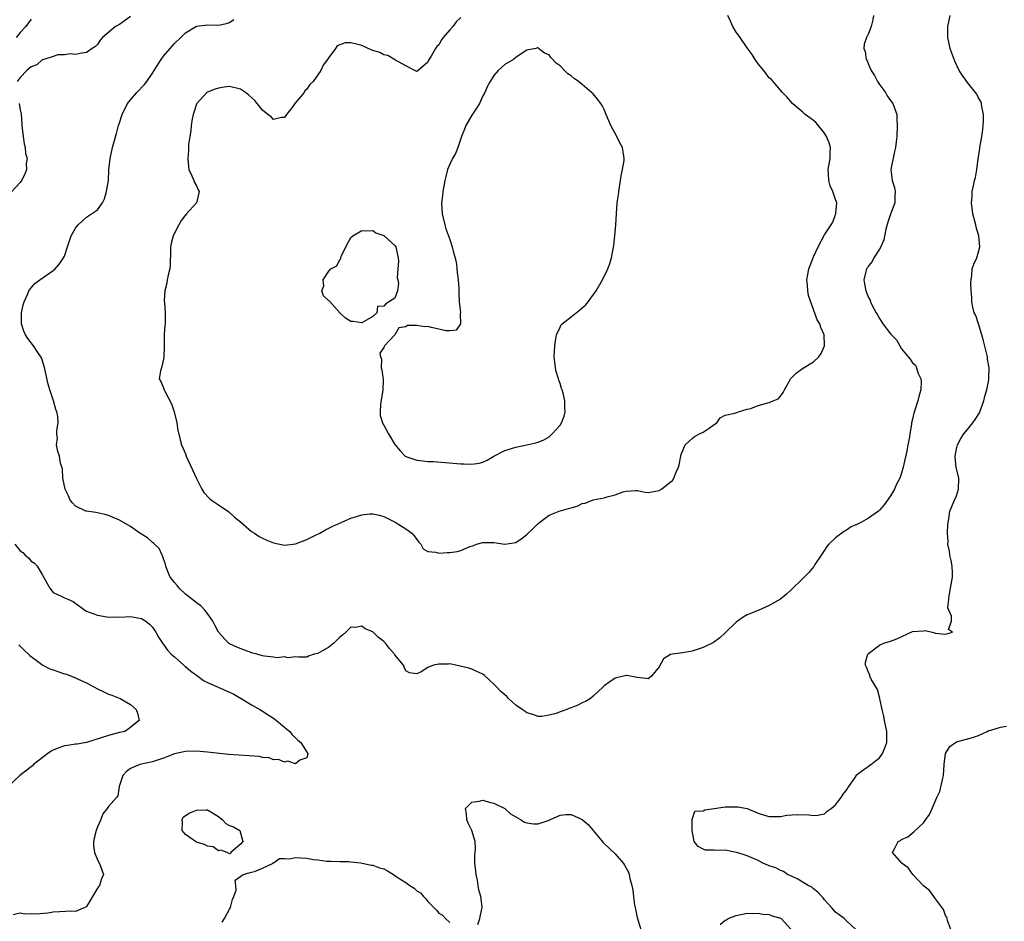
# Model space of a CAD drawing. Units: inches. Extents: x 2571000 to 2574000, y 1548000 to 1551000.
# Drawn here: x 2572669 to 2572848, y 1549283 to 1549446 of the extents above; entities that cross this region are included whole.
import ezdxf

# ---------------------------------------------------------------- set-up
doc = ezdxf.new("R2010")
doc.units = ezdxf.units.IN
doc.header["$MEASUREMENT"] = 0
doc.layers.add('LD25711548_2ft', color=43, linetype='Continuous')

msp = doc.modelspace()

# ---------------------------------------------------------------- linework, layer by layer
at = {"layer": 'LD25711548_2ft'}
for points, elevation in [([(2572689, 1549446.82), (2572687, 1549445.38), (2572686.29, 1549445), (2572683.94, 1549443), (2572683.48, 1549442.52), (2572683, 1549441.71), (2572682.63, 1549441.37), (2572682.03, 1549441), (2572681, 1549440.28), (2572680.17, 1549440.17), (2572679, 1549439.93), (2572678.05, 1549440.05), (2572677, 1549439.86), (2572675.84, 1549439.84), (2572675, 1549439.54), (2572673.26, 1549439), (2572673.07, 1549438.93), (2572673, 1549438.93), (2572672.01, 1549438), (2572671, 1549437.67), (2572670.19, 1549437), (2572669, 1549435.75), (2572668.46, 1549435)], 8368), ([(2572823.94, 1549447), (2572823.81, 1549446.19), (2572823.49, 1549445), (2572823, 1549443.69), (2572822.67, 1549443), (2572822.23, 1549441.77), (2572822.13, 1549441), (2572822.42, 1549440.42), (2572822.56, 1549439), (2572822.74, 1549438.74), (2572823, 1549438.09), (2572823.49, 1549437), (2572824.09, 1549436.09), (2572824.63, 1549435), (2572825, 1549434.45), (2572826.08, 1549433), (2572826.42, 1549432.42), (2572827, 1549431.57), (2572827.43, 1549431), (2572827.68, 1549430.32), (2572828.12, 1549429), (2572828.14, 1549428.14), (2572828.22, 1549427), (2572828.12, 1549425), (2572828.02, 1549424.02), (2572827.89, 1549423), (2572827.71, 1549422.29), (2572827.04, 1549419), (2572827.32, 1549417), (2572827.75, 1549415.75), (2572827.87, 1549415), (2572827.78, 1549414.22), (2572827.77, 1549413), (2572827, 1549410.94), (2572826.52, 1549409.48), (2572826.18, 1549408.18), (2572825.77, 1549406.23), (2572825.22, 1549405), (2572825, 1549404.58), (2572823.98, 1549403), (2572823.66, 1549402.34), (2572823, 1549401.52), (2572822.81, 1549401.19), (2572822.66, 1549401), (2572822.5, 1549400.5), (2572822.15, 1549399), (2572822.25, 1549398.25), (2572822.5, 1549397), (2572822.67, 1549396.67), (2572823, 1549395.8), (2572823.28, 1549395.28), (2572823.38, 1549395), (2572823.67, 1549394.33), (2572824.37, 1549393), (2572824.63, 1549392.63), (2572825, 1549391.94), (2572825.6, 1549391), (2572827, 1549389.17), (2572828.1, 1549388.1), (2572829, 1549386.48), (2572830.19, 1549385), (2572830.59, 1549384.59), (2572831, 1549383.94), (2572831.52, 1549383.52), (2572831.72, 1549383), (2572832.03, 1549381.97), (2572832.53, 1549381), (2572832.59, 1549380.59), (2572832.52, 1549379), (2572832.17, 1549377.83), (2572831.98, 1549377), (2572831.21, 1549374.79), (2572831, 1549373.72), (2572830.82, 1549373), (2572830.8, 1549372.8), (2572830.49, 1549371), (2572830.43, 1549370.43), (2572830.15, 1549369), (2572829.96, 1549367.96), (2572829.33, 1549365), (2572829, 1549363.91), (2572828.68, 1549363), (2572828.1, 1549361.9), (2572827.7, 1549361), (2572827, 1549359.75), (2572825.85, 1549358.15), (2572825, 1549357.15), (2572824.84, 1549357), (2572823, 1549355.73), (2572821.72, 1549355), (2572821, 1549354.62), (2572819.88, 1549354.12), (2572819, 1549353.51), (2572818.64, 1549353.36), (2572817, 1549352.12), (2572815.8, 1549351), (2572815.45, 1549350.55), (2572815, 1549349.92), (2572814.43, 1549349), (2572813.28, 1549347.28), (2572813.07, 1549346.93), (2572812.18, 1549345.82), (2572811.3, 1549345), (2572811, 1549344.69), (2572809, 1549342.76), (2572808.09, 1549341.91), (2572807, 1549341.01), (2572805, 1549339.87), (2572803, 1549338.93), (2572801.59, 1549338.41), (2572801, 1549338.16), (2572800.25, 1549337.75), (2572799.23, 1549337), (2572799, 1549336.85), (2572797, 1549334.92), (2572796.04, 1549333.96), (2572794.84, 1549333.16), (2572793, 1549332.22), (2572791, 1549331.57), (2572789.28, 1549331.28), (2572787.34, 1549331), (2572787.06, 1549330.94), (2572785.8, 1549330.2), (2572785, 1549328.73), (2572783.61, 1549327), (2572783.27, 1549326.73), (2572783, 1549326.57), (2572782.63, 1549326.63), (2572781, 1549326.76), (2572779.14, 1549327.14), (2572779, 1549327.15), (2572777, 1549326.67), (2572776.02, 1549325.98), (2572775, 1549325.25), (2572774.75, 1549325), (2572773, 1549323.4), (2572772.51, 1549323), (2572771.6, 1549322.4), (2572771, 1549322.16), (2572770.23, 1549321.77), (2572769, 1549321.28), (2572768.78, 1549321.22), (2572768.25, 1549321), (2572767, 1549320.55), (2572766.27, 1549320.27), (2572765, 1549319.94), (2572763.72, 1549319.72), (2572763, 1549319.71), (2572762.04, 1549320.04), (2572761, 1549320.36), (2572760.64, 1549320.64), (2572760.14, 1549321), (2572759, 1549321.76), (2572757.66, 1549323), (2572757.33, 1549323.33), (2572756.26, 1549324.26), (2572755.52, 1549325), (2572755, 1549325.6), (2572753.2, 1549327.2), (2572753, 1549327.41), (2572751.88, 1549327.88), (2572751, 1549328.32), (2572750.47, 1549328.47), (2572748.86, 1549328.86), (2572747, 1549329.25), (2572746.77, 1549329.23), (2572745, 1549329.23), (2572744.03, 1549329), (2572743, 1549328.57), (2572741.79, 1549327.79), (2572741, 1549327.44), (2572739.64, 1549327.64), (2572739, 1549328.02), (2572738.69, 1549328.69), (2572738.57, 1549329), (2572737, 1549330.91), (2572736.96, 1549331), (2572736.02, 1549332.02), (2572735.31, 1549333), (2572735, 1549333.31), (2572734.05, 1549334.05), (2572733, 1549335.08), (2572731.61, 1549335.61), (2572731, 1549336.08), (2572729.84, 1549335.84), (2572729, 1549335.9), (2572728.11, 1549335), (2572727.51, 1549334.49), (2572727, 1549334.11), (2572725.91, 1549333), (2572725, 1549332.32), (2572723, 1549331.14), (2572722.38, 1549331), (2572721.33, 1549330.67), (2572721, 1549330.48), (2572719.53, 1549330.47), (2572719, 1549330.52), (2572717.65, 1549330.35), (2572717, 1549330.51), (2572715.64, 1549330.36), (2572715, 1549330.47), (2572713.32, 1549330.68), (2572713, 1549330.74), (2572711.96, 1549331), (2572711.23, 1549331.23), (2572709.73, 1549331.73), (2572708.29, 1549332.29), (2572707, 1549332.88), (2572706.83, 1549333), (2572705, 1549335), (2572704.31, 1549336.31), (2572703.97, 1549337), (2572703, 1549338.38), (2572702.53, 1549339), (2572701.78, 1549339.78), (2572701, 1549340.32), (2572700.64, 1549340.64), (2572699, 1549341.91), (2572697.83, 1549343), (2572697.48, 1549343.48), (2572697, 1549344.02), (2572696.58, 1549344.58), (2572696.24, 1549345), (2572695.65, 1549346.35), (2572695.41, 1549347), (2572695.36, 1549347.36), (2572695, 1549348.33), (2572694.85, 1549348.85), (2572694.77, 1549349), (2572694.19, 1549350.19), (2572693.36, 1549351), (2572693.19, 1549351.19), (2572693, 1549351.32), (2572692.12, 1549352.12), (2572690.72, 1549353), (2572689, 1549354.22), (2572687, 1549355.33), (2572685.85, 1549355.85), (2572685, 1549356.18), (2572684.38, 1549356.38), (2572682.74, 1549356.74), (2572681, 1549356.97), (2572680.9, 1549357), (2572679, 1549357.91), (2572678.48, 1549358.48), (2572678.08, 1549359), (2572677.76, 1549359.76), (2572677.13, 1549361), (2572676.7, 1549363), (2572676.68, 1549364.68), (2572676.52, 1549365), (2572676.29, 1549365.71), (2572676.1, 1549367), (2572675.79, 1549367.79), (2572675.57, 1549369), (2572675.74, 1549370.26), (2572675.64, 1549371), (2572675.62, 1549371.62), (2572675.86, 1549373), (2572675.81, 1549374.19), (2572675.64, 1549375), (2572675.45, 1549375.45), (2572675.03, 1549377), (2572674.35, 1549379), (2572674.05, 1549380.05), (2572673.49, 1549382.51), (2572673.33, 1549383.33), (2572672.85, 1549384.85), (2572672.76, 1549385), (2572672.19, 1549385.81), (2572671.4, 1549387), (2572671, 1549387.55), (2572670.36, 1549388.36), (2572669.93, 1549389), (2572669.67, 1549389.67), (2572669.24, 1549391), (2572669.25, 1549393), (2572669.53, 1549394.47), (2572669.69, 1549395), (2572670.31, 1549396.31), (2572670.57, 1549397), (2572671, 1549397.55), (2572671.67, 1549398.33), (2572672.53, 1549399), (2572675, 1549400.7), (2572675.32, 1549401), (2572676.11, 1549401.89), (2572676.87, 1549403), (2572677, 1549403.31), (2572677.59, 1549405), (2572677.87, 1549405.87), (2572678.27, 1549407), (2572679, 1549408.35), (2572679.54, 1549409), (2572681, 1549410.34), (2572681.41, 1549410.59), (2572683, 1549411.71), (2572683.92, 1549413), (2572684.32, 1549413.68), (2572684.68, 1549415), (2572684.99, 1549417), (2572685.09, 1549418.91), (2572685.31, 1549421), (2572685.77, 1549423), (2572686.47, 1549425.53), (2572686.84, 1549427), (2572687, 1549427.47), (2572687.47, 1549429), (2572688.49, 1549431), (2572689, 1549431.67), (2572690.19, 1549433), (2572691.55, 1549434.45), (2572691.97, 1549435), (2572693, 1549436.49), (2572693.94, 1549437.94), (2572694.59, 1549439), (2572695, 1549439.59), (2572696.19, 1549441), (2572696.58, 1549441.42), (2572697, 1549441.93), (2572698.16, 1549443), (2572699, 1549443.86), (2572701, 1549445.06), (2572703, 1549445.31), (2572705, 1549445.22), (2572706.44, 1549445.56), (2572707, 1549445.72), (2572707.75, 1549446.25)], 8370), ([(2572749, 1549446.61), (2572748.16, 1549445.84), (2572747.51, 1549445), (2572747, 1549444.38), (2572745.79, 1549443), (2572745.45, 1549442.55), (2572745, 1549441.67), (2572744.64, 1549441.36), (2572744.41, 1549441), (2572743.59, 1549439.59), (2572743.13, 1549438.87), (2572743, 1549438.54), (2572741.24, 1549437), (2572741, 1549436.81), (2572740.9, 1549436.9), (2572740.66, 1549437), (2572739, 1549437.87), (2572737.1, 1549438.9), (2572735.72, 1549439.72), (2572735, 1549439.82), (2572734.26, 1549440.26), (2572733, 1549440.66), (2572732.16, 1549441), (2572731, 1549441.52), (2572730.27, 1549441.73), (2572729, 1549442), (2572727.98, 1549442.02), (2572727, 1549441.63), (2572726.54, 1549441.46), (2572726.24, 1549441), (2572725, 1549439.35), (2572724.81, 1549439), (2572724.02, 1549437.98), (2572723.6, 1549437), (2572722.2, 1549435), (2572721.57, 1549434.43), (2572721, 1549433.59), (2572720.69, 1549433.31), (2572720.53, 1549433), (2572718.86, 1549431), (2572718.46, 1549430.46), (2572717.32, 1549429), (2572717, 1549428.45), (2572716.44, 1549428.44), (2572715, 1549428.12), (2572714.56, 1549428.56), (2572713.96, 1549429), (2572713, 1549429.82), (2572712, 1549431), (2572711.58, 1549431.58), (2572710.52, 1549432.52), (2572709.87, 1549433), (2572709, 1549433.59), (2572707, 1549434.07), (2572706.04, 1549433.96), (2572705, 1549433.78), (2572704.39, 1549433.61), (2572703, 1549433.08), (2572702.88, 1549433), (2572701.05, 1549431), (2572701, 1549430.9), (2572700.39, 1549429), (2572700.23, 1549428.23), (2572700.01, 1549427), (2572699.95, 1549426.05), (2572699.77, 1549425), (2572699.56, 1549423.56), (2572699.54, 1549422.46), (2572699.41, 1549421), (2572699.52, 1549419.52), (2572699.6, 1549419), (2572700.15, 1549417.85), (2572700.49, 1549417), (2572700.65, 1549416.65), (2572701, 1549416.05), (2572701.32, 1549415.32), (2572701.5, 1549415), (2572700.98, 1549413), (2572699.11, 1549410.89), (2572698.23, 1549409.77), (2572697.77, 1549409), (2572696.75, 1549407), (2572696.4, 1549405.6), (2572696.29, 1549405), (2572696.26, 1549404.26), (2572696.23, 1549401.77), (2572696.16, 1549401), (2572695.86, 1549399.86), (2572695.69, 1549399), (2572695.62, 1549398.38), (2572695.23, 1549397), (2572695.15, 1549395.15), (2572695.19, 1549394.81), (2572695.32, 1549393), (2572695.29, 1549391), (2572695.26, 1549390.74), (2572695.15, 1549389), (2572695.15, 1549387.15), (2572695.13, 1549386.87), (2572695.06, 1549385), (2572695, 1549384.57), (2572694.62, 1549383), (2572694.45, 1549382.45), (2572694.22, 1549381), (2572694.52, 1549380.52), (2572695, 1549379.4), (2572695.13, 1549379), (2572695.22, 1549378.78), (2572696.45, 1549376.45), (2572696.94, 1549375), (2572697.42, 1549373), (2572697.63, 1549371.63), (2572697.77, 1549371), (2572698.05, 1549369.95), (2572698.27, 1549369), (2572699, 1549367.4), (2572699.14, 1549367), (2572701, 1549362.92), (2572701.94, 1549361), (2572702.35, 1549360.35), (2572703.32, 1549359.32), (2572703.74, 1549359), (2572705, 1549358.16), (2572706.85, 1549356.85), (2572707, 1549356.76), (2572707.91, 1549355.91), (2572709, 1549355.02), (2572711, 1549353.32), (2572711.52, 1549353), (2572712.39, 1549352.39), (2572713, 1549352.07), (2572713.74, 1549351.74), (2572715, 1549351.23), (2572717, 1549350.83), (2572719, 1549351.04), (2572721, 1549351.85), (2572722.63, 1549352.63), (2572723.36, 1549353), (2572724.4, 1549353.6), (2572725, 1549353.87), (2572725.74, 1549354.26), (2572729, 1549355.69), (2572730.03, 1549356.03), (2572731, 1549356.32), (2572732.48, 1549356.48), (2572733, 1549356.5), (2572734.24, 1549356.24), (2572735, 1549356.02), (2572737.09, 1549355), (2572739, 1549353.79), (2572740.09, 1549353), (2572740.52, 1549352.52), (2572741.35, 1549351.35), (2572741.75, 1549351), (2572742.15, 1549350.15), (2572743, 1549349.67), (2572744.43, 1549349.57), (2572745, 1549349.34), (2572746.49, 1549349.51), (2572747, 1549349.5), (2572748.31, 1549349.69), (2572749, 1549349.87), (2572750.49, 1549350.49), (2572751.27, 1549350.73), (2572751.85, 1549351), (2572753, 1549351.3), (2572753.28, 1549351.28), (2572755, 1549351.27), (2572757, 1549351), (2572759, 1549351.31), (2572760.1, 1549352.1), (2572761, 1549352.72), (2572762.15, 1549353.85), (2572763, 1549354.74), (2572763.31, 1549355), (2572765, 1549356.25), (2572766.87, 1549357), (2572768.56, 1549357.44), (2572769, 1549357.61), (2572770.11, 1549357.89), (2572771, 1549358.36), (2572771.57, 1549358.43), (2572773, 1549359.03), (2572775, 1549359.39), (2572775.58, 1549359.58), (2572777, 1549359.96), (2572778.49, 1549360.49), (2572779, 1549360.64), (2572780.73, 1549360.73), (2572781, 1549360.71), (2572782.46, 1549360.46), (2572783, 1549360.35), (2572785, 1549360.71), (2572785.45, 1549361), (2572787, 1549362.26), (2572787.42, 1549362.58), (2572787.64, 1549363), (2572788.06, 1549364.06), (2572788.49, 1549365), (2572788.61, 1549365.39), (2572788.92, 1549367), (2572789, 1549367.3), (2572789.73, 1549369), (2572791, 1549370.2), (2572791.43, 1549370.57), (2572792.33, 1549371), (2572793, 1549371.36), (2572794.06, 1549372.06), (2572795, 1549372.73), (2572795.44, 1549373), (2572796.05, 1549373.95), (2572797, 1549374.4), (2572798.76, 1549374.76), (2572799.1, 1549374.9), (2572799.4, 1549375), (2572801, 1549375.48), (2572801.65, 1549375.65), (2572803, 1549376.19), (2572805, 1549376.71), (2572805.71, 1549377), (2572806.6, 1549377.4), (2572807, 1549377.85), (2572807.49, 1549378.51), (2572807.73, 1549379), (2572808.9, 1549381.1), (2572809, 1549381.18), (2572809.92, 1549382.08), (2572811, 1549382.89), (2572813, 1549384.1), (2572813.99, 1549385), (2572814.41, 1549385.59), (2572814.99, 1549387), (2572814.95, 1549389), (2572814.35, 1549390.35), (2572814.14, 1549391), (2572813.7, 1549391.7), (2572812.12, 1549396.12), (2572811.97, 1549397), (2572811.95, 1549398.05), (2572811.82, 1549399), (2572811.98, 1549399.98), (2572812.19, 1549401), (2572812.4, 1549401.6), (2572813, 1549403.18), (2572813.87, 1549405), (2572815, 1549407.16), (2572816.22, 1549409), (2572816.51, 1549409.49), (2572817, 1549410.83), (2572817.08, 1549411), (2572817.08, 1549411.08), (2572817.24, 1549413), (2572817, 1549413.56), (2572816.56, 1549415), (2572816.07, 1549416.07), (2572815.8, 1549417), (2572815.75, 1549418.25), (2572815.67, 1549419), (2572816.03, 1549421), (2572816.03, 1549421.97), (2572816.09, 1549423), (2572815.86, 1549423.86), (2572815.38, 1549425), (2572815, 1549425.63), (2572813.5, 1549427.5), (2572813, 1549427.94), (2572812.38, 1549428.38), (2572811.53, 1549429), (2572811, 1549429.47), (2572810.16, 1549430.16), (2572809.22, 1549431), (2572808.2, 1549432.2), (2572807.39, 1549433), (2572807, 1549433.43), (2572805.71, 1549435), (2572805.38, 1549435.38), (2572805, 1549435.69), (2572804.42, 1549436.42), (2572803.98, 1549437), (2572803, 1549438.18), (2572802.45, 1549439), (2572801.9, 1549439.9), (2572801, 1549441.11), (2572799.7, 1549443), (2572799.43, 1549443.43), (2572799, 1549443.98), (2572798.38, 1549445), (2572797.97, 1549445.97), (2572797.45, 1549447)], 8372), ([(2572820.68, 1549281), (2572819, 1549282.63), (2572818.58, 1549283), (2572817.7, 1549283.7), (2572817, 1549284.2), (2572816.3, 1549285), (2572815, 1549286.42), (2572814.76, 1549286.76), (2572814.51, 1549287), (2572813.8, 1549287.8), (2572813, 1549288.41), (2572812.69, 1549288.69), (2572812.08, 1549289), (2572810.19, 1549290.19), (2572809, 1549290.69), (2572808.32, 1549291), (2572807.56, 1549291.56), (2572807, 1549291.74), (2572806.2, 1549292.2), (2572805, 1549292.59), (2572804.71, 1549292.71), (2572803.94, 1549293), (2572803, 1549293.56), (2572802.1, 1549293.9), (2572801, 1549294.43), (2572799.1, 1549295), (2572799.03, 1549295.03), (2572797, 1549295.41), (2572795.37, 1549295.37), (2572795, 1549295.44), (2572793.42, 1549295.42), (2572793, 1549295.59), (2572792.09, 1549296.09), (2572791.38, 1549297), (2572791, 1549299), (2572791.01, 1549301), (2572791.47, 1549302.53), (2572793, 1549302.57), (2572793.26, 1549302.74), (2572795, 1549302.98), (2572797, 1549303.3), (2572799, 1549303.33), (2572799.3, 1549303.3), (2572801, 1549302.97), (2572803, 1549302.14), (2572804.29, 1549301.71), (2572805, 1549301.53), (2572805.52, 1549301.52), (2572807, 1549301.57), (2572808.2, 1549301.8), (2572810.09, 1549301.91), (2572812.18, 1549301.82), (2572813, 1549301.71), (2572813.8, 1549301.8), (2572815, 1549302), (2572815.51, 1549302.49), (2572816.2, 1549303), (2572817, 1549303.65), (2572818.02, 1549305), (2572818.4, 1549305.6), (2572819, 1549306.35), (2572819.25, 1549306.75), (2572819.46, 1549307), (2572820.45, 1549308.45), (2572820.87, 1549309.13), (2572821, 1549309.24), (2572821.75, 1549309.75), (2572823.17, 1549310.83), (2572823.42, 1549311), (2572825, 1549312.18), (2572825.57, 1549313), (2572826, 1549314), (2572826.34, 1549315), (2572826.34, 1549316.34), (2572826.36, 1549317), (2572825.91, 1549319), (2572825.77, 1549319.77), (2572825.47, 1549321), (2572825.08, 1549322.92), (2572825.06, 1549323.06), (2572825, 1549323.23), (2572824.63, 1549324.63), (2572823.51, 1549326.49), (2572823.27, 1549327), (2572823.24, 1549327.24), (2572823, 1549327.7), (2572822.67, 1549328.67), (2572822.45, 1549329), (2572822.46, 1549329.54), (2572822.89, 1549331), (2572823, 1549331.12), (2572825, 1549332.63), (2572825.82, 1549333), (2572827, 1549333.39), (2572828.17, 1549333.83), (2572831, 1549335.11), (2572833, 1549335.27), (2572833.32, 1549335.32), (2572834.56, 1549335), (2572835, 1549334.91), (2572835.16, 1549334.84), (2572837, 1549334.66), (2572838.25, 1549335), (2572837.51, 1549335.51), (2572838.05, 1549337), (2572838.1, 1549337.9), (2572837.58, 1549339), (2572837.44, 1549339.44), (2572837.57, 1549341), (2572837.63, 1549341.63), (2572837.91, 1549343), (2572838.27, 1549345), (2572838.24, 1549345.76), (2572838.21, 1549347), (2572838.01, 1549348.01), (2572837.77, 1549349), (2572837.72, 1549349.72), (2572837.41, 1549351), (2572837.47, 1549351.47), (2572837.37, 1549353), (2572837.41, 1549354.59), (2572837.59, 1549355.59), (2572837.79, 1549357), (2572838.64, 1549359), (2572839, 1549359.77), (2572839.37, 1549361), (2572839.42, 1549363), (2572838.95, 1549364.95), (2572838.74, 1549366.74), (2572838.75, 1549367), (2572839, 1549368.33), (2572839.15, 1549369), (2572839.8, 1549370.2), (2572840.34, 1549371), (2572841, 1549371.8), (2572841.94, 1549373), (2572842.38, 1549373.62), (2572843.13, 1549374.87), (2572843.93, 1549377), (2572844.14, 1549377.86), (2572844.5, 1549379), (2572844.83, 1549380.83), (2572844.86, 1549381.14), (2572844.89, 1549383), (2572844.61, 1549384.61), (2572844.59, 1549385), (2572844.5, 1549385.5), (2572843.9, 1549387.9), (2572843.6, 1549389), (2572843, 1549390.98), (2572842.49, 1549392.49), (2572842.22, 1549393), (2572841.96, 1549394.04), (2572841.76, 1549395), (2572841.76, 1549395.76), (2572841.65, 1549397), (2572841.56, 1549398.44), (2572841.62, 1549399), (2572841.77, 1549399.77), (2572841.82, 1549401), (2572842.15, 1549401.85), (2572842.65, 1549403), (2572843, 1549404.08), (2572843.23, 1549405), (2572843.05, 1549407), (2572842.58, 1549408.58), (2572842.49, 1549409), (2572841.96, 1549411), (2572841.69, 1549413), (2572841.8, 1549414.2), (2572841.85, 1549415), (2572842.05, 1549416.05), (2572842.28, 1549417), (2572842.44, 1549417.56), (2572842.68, 1549419), (2572842.9, 1549420.9), (2572843.19, 1549422.81), (2572843.2, 1549423), (2572843.58, 1549425), (2572843.74, 1549426.26), (2572843.85, 1549427), (2572843.91, 1549427.91), (2572843.88, 1549429), (2572843.57, 1549430.43), (2572843.51, 1549431), (2572843.38, 1549431.38), (2572843, 1549432.03), (2572842.69, 1549432.69), (2572841, 1549434.83), (2572840.85, 1549435), (2572840.08, 1549436.08), (2572839.47, 1549437), (2572838.67, 1549438.67), (2572838.13, 1549440.13), (2572837.83, 1549441), (2572837.38, 1549443), (2572837.44, 1549445), (2572837.85, 1549447)], 8368), ([(2572671, 1549446.31), (2572670.03, 1549445), (2572669, 1549443.87), (2572668.27, 1549443)], 8366), ([(2572668.81, 1549431), (2572669, 1549429.83), (2572669.14, 1549429.15), (2572669.28, 1549427.28), (2572669.28, 1549427), (2572669.5, 1549425), (2572669.69, 1549423.69), (2572669.86, 1549423), (2572669.92, 1549421.92), (2572670.23, 1549421), (2572670.09, 1549420.09), (2572670.15, 1549419), (2572669.82, 1549418.18), (2572669.25, 1549417), (2572669, 1549416.67), (2572667.46, 1549415)], 8368), ([(2572668.04, 1549351), (2572669, 1549349.81), (2572669.46, 1549349.46), (2572669.88, 1549349), (2572670.5, 1549348.5), (2572671, 1549347.88), (2572671.57, 1549347.57), (2572672.04, 1549347), (2572673, 1549345.49), (2572673.88, 1549343.88), (2572674.39, 1549343), (2572675, 1549342.23), (2572676.52, 1549341.48), (2572677, 1549341.22), (2572677.65, 1549341), (2572678.61, 1549340.61), (2572680.72, 1549339), (2572681, 1549338.85), (2572683, 1549338.08), (2572684.07, 1549337.93), (2572685, 1549337.74), (2572686.22, 1549337.78), (2572687, 1549337.76), (2572689, 1549337.87), (2572691, 1549337.51), (2572691.78, 1549337), (2572692.47, 1549336.47), (2572693, 1549335.95), (2572693.36, 1549335.36), (2572693.62, 1549335), (2572694.11, 1549334.11), (2572694.82, 1549333), (2572695, 1549332.8), (2572695.73, 1549331.73), (2572696.41, 1549331), (2572697, 1549330.53), (2572698.71, 1549329), (2572698.87, 1549328.87), (2572699, 1549328.8), (2572699.94, 1549327.94), (2572701, 1549327.21), (2572702.26, 1549326.26), (2572703, 1549325.86), (2572707, 1549324.12), (2572707.75, 1549323.75), (2572709.11, 1549323), (2572711, 1549321.8), (2572712.47, 1549321), (2572712.78, 1549320.78), (2572714, 1549320), (2572715, 1549319.39), (2572715.53, 1549319), (2572717, 1549317.74), (2572717.39, 1549317.39), (2572717.94, 1549317), (2572718.36, 1549316.36), (2572719, 1549315.81), (2572719.4, 1549315.4), (2572719.93, 1549315), (2572721, 1549313.24), (2572721.18, 1549313), (2572721, 1549312.18), (2572719.77, 1549311.77), (2572719, 1549311.11), (2572717.59, 1549311.59), (2572717, 1549311.39), (2572715.91, 1549311.91), (2572715, 1549311.83), (2572714.2, 1549312.2), (2572713, 1549312.25), (2572712.41, 1549312.41), (2572708.67, 1549312.67), (2572706.83, 1549312.83), (2572703, 1549313.23), (2572701, 1549313.39), (2572699, 1549313.36), (2572698.69, 1549313.31), (2572697, 1549312.94), (2572695, 1549312.14), (2572693, 1549311.48), (2572690.71, 1549311), (2572689, 1549310.25), (2572688.29, 1549309.71), (2572687.63, 1549309), (2572686.96, 1549307), (2572686.7, 1549305.3), (2572686.46, 1549305), (2572685, 1549303.35), (2572684.79, 1549303), (2572684, 1549302), (2572683.64, 1549301), (2572683, 1549299.66), (2572682.75, 1549299), (2572682.4, 1549297.6), (2572682.27, 1549297), (2572682.3, 1549296.3), (2572682.45, 1549295), (2572683, 1549293.67), (2572683.38, 1549293), (2572684.09, 1549291), (2572683.77, 1549290.23), (2572683.36, 1549289), (2572683, 1549288.51), (2572682.11, 1549287), (2572681.71, 1549286.29), (2572681, 1549285.22), (2572680.9, 1549285.1), (2572680.72, 1549285), (2572679, 1549284.32), (2572678.38, 1549284.38), (2572675, 1549284.18), (2572674, 1549284), (2572671.82, 1549283.82), (2572671, 1549283.87), (2572669.84, 1549283.84), (2572669, 1549284.02), (2572667.72, 1549283.72)], 8368), ([(2572668.71, 1549332.71), (2572669, 1549332.49), (2572669.72, 1549331.72), (2572670.52, 1549331), (2572670.76, 1549330.76), (2572672.62, 1549329.38), (2572673, 1549329.08), (2572674.38, 1549328.38), (2572675, 1549328.16), (2572677, 1549327.48), (2572677.38, 1549327.38), (2572679, 1549326.73), (2572679.51, 1549326.49), (2572681, 1549325.81), (2572683, 1549324.73), (2572684.18, 1549324.18), (2572685, 1549323.78), (2572685.6, 1549323.6), (2572687.16, 1549323), (2572689, 1549321.86), (2572690.06, 1549321), (2572690.29, 1549320.29), (2572690.59, 1549319), (2572689.71, 1549318.29), (2572688.58, 1549317.42), (2572687.97, 1549317), (2572687, 1549316.77), (2572685, 1549316.25), (2572681.03, 1549314.97), (2572679.32, 1549314.68), (2572679, 1549314.67), (2572677.58, 1549314.42), (2572677, 1549314.35), (2572675.98, 1549314.02), (2572675, 1549313.61), (2572674.58, 1549313.42), (2572674, 1549313), (2572673, 1549312.2), (2572671.41, 1549311), (2572671.23, 1549310.77), (2572671, 1549310.57), (2572668.95, 1549309), (2572666.83, 1549307)], 8366), ([(2572838.26, 1549280.26), (2572837.36, 1549282.64), (2572837.28, 1549283), (2572837.24, 1549283.24), (2572837, 1549283.6), (2572836.64, 1549284.64), (2572835, 1549286.85), (2572834.87, 1549287), (2572834.1, 1549288.1), (2572833, 1549288.98), (2572831.07, 1549291), (2572830.23, 1549292.23), (2572829.1, 1549293), (2572829.08, 1549293.08), (2572827.38, 1549295), (2572827.81, 1549295.81), (2572828.38, 1549297), (2572828.79, 1549297.21), (2572829, 1549297.37), (2572830.12, 1549297.88), (2572831.24, 1549298.76), (2572833, 1549300.41), (2572833.43, 1549301), (2572834.07, 1549301.93), (2572834.54, 1549303), (2572835.39, 1549305), (2572835.94, 1549306.06), (2572836.52, 1549308.52), (2572836.65, 1549309), (2572836.72, 1549311), (2572836.96, 1549313), (2572837.77, 1549314.23), (2572838.82, 1549315), (2572839, 1549315.11), (2572841.89, 1549315.89), (2572843, 1549316.28), (2572844.55, 1549317), (2572844.84, 1549317.16), (2572845.21, 1549317.21), (2572847, 1549317.79), (2572848.07, 1549317.93)], 8366), ([(2572752.06, 1549281.94), (2572752.46, 1549283), (2572752.79, 1549284.79), (2572752.87, 1549285), (2572752.87, 1549285.12), (2572752.64, 1549287), (2572752.24, 1549288.24), (2572752.16, 1549289), (2572751.99, 1549290.01), (2572751.76, 1549291), (2572751.71, 1549291.71), (2572751.56, 1549293), (2572751.53, 1549294.47), (2572751.67, 1549295.67), (2572751.6, 1549297), (2572750.98, 1549299), (2572750.32, 1549300.32), (2572750.09, 1549301), (2572750.01, 1549302.01), (2572749.84, 1549303), (2572751, 1549304.12), (2572752.31, 1549304.31), (2572753, 1549304.54), (2572754.13, 1549304.13), (2572755, 1549303.94), (2572756.99, 1549303), (2572758.02, 1549302.02), (2572759, 1549301.48), (2572759.83, 1549301), (2572760.53, 1549300.53), (2572761, 1549300.39), (2572762.21, 1549300.21), (2572763, 1549300.21), (2572765, 1549300.89), (2572765.27, 1549301), (2572767, 1549301.79), (2572768.11, 1549301.89), (2572769, 1549301.91), (2572771, 1549300.99), (2572772.08, 1549300.08), (2572773, 1549299), (2572774.81, 1549296.81), (2572775, 1549296.64), (2572777, 1549294.75), (2572778.52, 1549293), (2572778.71, 1549292.71), (2572779.43, 1549291.43), (2572779.56, 1549291), (2572779.69, 1549290.31), (2572780.04, 1549289), (2572780.19, 1549288.19), (2572780.32, 1549287), (2572780.55, 1549285.45), (2572780.71, 1549284.71), (2572781, 1549283.2), (2572781.66, 1549281)], 8370), ([(2572705.63, 1549282.37), (2572706.1, 1549283), (2572707, 1549284.7), (2572707.18, 1549285), (2572707.51, 1549286.49), (2572707.78, 1549287), (2572708.19, 1549288.19), (2572708.14, 1549289), (2572708.03, 1549289.97), (2572709.49, 1549291), (2572711, 1549291.46), (2572711.53, 1549291.53), (2572713, 1549292.17), (2572714.81, 1549293), (2572714.89, 1549293.11), (2572715, 1549293.12), (2572716.09, 1549293.91), (2572717, 1549293.92), (2572717.88, 1549293.88), (2572719, 1549294.11), (2572719.93, 1549294.07), (2572721, 1549294), (2572722.26, 1549293.74), (2572723, 1549293.69), (2572724.59, 1549293.41), (2572725.45, 1549293.45), (2572727, 1549293.38), (2572728.63, 1549293.37), (2572729, 1549293.32), (2572730.86, 1549293.14), (2572732.7, 1549292.7), (2572733, 1549292.7), (2572734.25, 1549292.25), (2572735, 1549292.02), (2572735.7, 1549291.7), (2572736.75, 1549291), (2572737, 1549290.86), (2572737.45, 1549290.55), (2572739, 1549289.54), (2572739.74, 1549289), (2572740.51, 1549288.51), (2572741, 1549288.05), (2572741.67, 1549287.67), (2572742.21, 1549287), (2572742.62, 1549286.62), (2572743, 1549286.12), (2572744.11, 1549285), (2572744.56, 1549284.56), (2572745, 1549284), (2572745.66, 1549283.66), (2572746.2, 1549283), (2572747, 1549282.27)], 8370), ([(2572796.06, 1549281.94), (2572797, 1549282.71), (2572797.21, 1549282.79), (2572797.52, 1549283), (2572799, 1549283.59), (2572801, 1549283.97), (2572801.95, 1549283.95), (2572803, 1549284.01), (2572803.81, 1549283.81), (2572805, 1549283.73), (2572805.49, 1549283.49), (2572807, 1549283.07), (2572807.12, 1549283), (2572808.97, 1549281)], 8370)]:
    msp.add_lwpolyline(points, dxfattribs=dict(at, elevation=elevation))
for points, elevation in [([(2572734.31, 1549385.69), (2572734.38, 1549385), (2572734.56, 1549384.56), (2572734.51, 1549383), (2572734.64, 1549382.64), (2572734.86, 1549380.86), (2572734.83, 1549379), (2572734.39, 1549376.39), (2572734.32, 1549375), (2572734.37, 1549374.37), (2572734.79, 1549373), (2572734.85, 1549372.85), (2572735, 1549372.63), (2572735.85, 1549371), (2572737, 1549369.12), (2572737.07, 1549369), (2572737.95, 1549367.95), (2572738.9, 1549367), (2572739, 1549366.94), (2572741, 1549366.24), (2572742.1, 1549366.1), (2572743, 1549366.02), (2572744.01, 1549365.99), (2572746.15, 1549365.85), (2572749, 1549365.6), (2572749.61, 1549365.61), (2572751, 1549365.52), (2572752.31, 1549365.69), (2572753, 1549365.91), (2572753.78, 1549366.22), (2572755, 1549366.98), (2572757, 1549368.01), (2572759, 1549368.6), (2572761, 1549369), (2572762.62, 1549369.38), (2572763, 1549369.49), (2572764.04, 1549369.96), (2572765, 1549370.47), (2572765.6, 1549371), (2572767, 1549372.6), (2572767.28, 1549373), (2572767.74, 1549374.26), (2572767.96, 1549375), (2572767.87, 1549375.87), (2572767.9, 1549377), (2572767.59, 1549378.41), (2572767.39, 1549379), (2572767.27, 1549379.27), (2572767, 1549380.14), (2572766.78, 1549380.78), (2572766.73, 1549381), (2572766.32, 1549382.32), (2572766.16, 1549383), (2572766.03, 1549384.03), (2572765.94, 1549385), (2572766.03, 1549387), (2572766.26, 1549388.26), (2572766.33, 1549389), (2572767, 1549390.42), (2572767.21, 1549390.79), (2572767.39, 1549391), (2572769, 1549392.28), (2572770.54, 1549393.46), (2572771, 1549393.88), (2572771.62, 1549394.38), (2572772.12, 1549395), (2572773.56, 1549397), (2572774.71, 1549399), (2572775.7, 1549401), (2572776.06, 1549401.94), (2572776.35, 1549403), (2572776.63, 1549404.63), (2572776.76, 1549405.24), (2572776.97, 1549407), (2572777.15, 1549409), (2572777.23, 1549411), (2572777.39, 1549413), (2572777.59, 1549414.41), (2572777.66, 1549415), (2572777.97, 1549417), (2572778.1, 1549417.9), (2572778.37, 1549419), (2572778.65, 1549420.65), (2572778.67, 1549421), (2572778.58, 1549421.42), (2572778.33, 1549423), (2572777.87, 1549423.87), (2572777.34, 1549425), (2572776.24, 1549427), (2572775.84, 1549427.84), (2572775.39, 1549429), (2572775, 1549429.92), (2572774.62, 1549430.62), (2572774.38, 1549431), (2572773.82, 1549431.82), (2572773, 1549432.74), (2572772.73, 1549433), (2572771, 1549434.46), (2572770.33, 1549435), (2572769.56, 1549435.56), (2572769, 1549436.01), (2572768.4, 1549436.4), (2572767.84, 1549437), (2572767, 1549437.84), (2572766.32, 1549438.32), (2572765.34, 1549439.34), (2572765, 1549439.82), (2572764.16, 1549440.16), (2572763.09, 1549441), (2572763, 1549441.1), (2572762.9, 1549441.1), (2572762.62, 1549441), (2572761, 1549440.67), (2572760.13, 1549440.13), (2572759, 1549439.33), (2572758.57, 1549439), (2572757, 1549438.07), (2572755.79, 1549437), (2572755, 1549436.09), (2572754.33, 1549435), (2572753.86, 1549434.14), (2572753.35, 1549433), (2572753, 1549432.37), (2572752.37, 1549431), (2572751.86, 1549430.14), (2572751, 1549428.9), (2572749.9, 1549427), (2572749.64, 1549426.36), (2572749.13, 1549425), (2572748.47, 1549423), (2572748.05, 1549421.95), (2572747.49, 1549421), (2572747, 1549419.98), (2572746.59, 1549419), (2572746.26, 1549417.74), (2572746.1, 1549417), (2572745.72, 1549415), (2572745.67, 1549414.33), (2572745.49, 1549413), (2572745.63, 1549411), (2572746.09, 1549409), (2572746.27, 1549408.27), (2572747, 1549406.32), (2572747.43, 1549405), (2572747.73, 1549403.73), (2572747.96, 1549403), (2572748.19, 1549401.82), (2572748.28, 1549401), (2572748.31, 1549400.31), (2572748.48, 1549399), (2572748.61, 1549397.39), (2572748.6, 1549396.6), (2572748.7, 1549395), (2572748.92, 1549393.08), (2572748.91, 1549393), (2572748.85, 1549392.85), (2572748.91, 1549391), (2572748.14, 1549389.86), (2572747, 1549389.7), (2572746.28, 1549389.72), (2572745, 1549390.05), (2572743.64, 1549390.36), (2572743, 1549390.49), (2572742.43, 1549390.43), (2572741, 1549390.7), (2572739.32, 1549390.68), (2572739, 1549390.44), (2572737.72, 1549390.28), (2572737.02, 1549389), (2572735.08, 1549386.92), (2572735, 1549386.72)], 8374), ([(2572737.53, 1549401), (2572737.42, 1549399.42), (2572737.55, 1549399), (2572737.69, 1549398.31), (2572737.51, 1549397), (2572737, 1549395.64), (2572735.39, 1549394.61), (2572735, 1549394.22), (2572733.87, 1549394.13), (2572733.73, 1549393), (2572733, 1549392.36), (2572731, 1549391.19), (2572729.43, 1549391.43), (2572729, 1549391.44), (2572728.03, 1549392.03), (2572727, 1549392.97), (2572725.13, 1549395.13), (2572725, 1549395.18), (2572724.07, 1549396.07), (2572723.78, 1549397), (2572724.1, 1549397.9), (2572724.01, 1549399), (2572725, 1549400.58), (2572725.41, 1549401), (2572726.46, 1549401.54), (2572727, 1549402.71), (2572727.22, 1549402.78), (2572727.19, 1549403), (2572727.24, 1549403.24), (2572728.09, 1549405), (2572729, 1549406.66), (2572729.37, 1549407), (2572731, 1549407.96), (2572731.9, 1549407.9), (2572733, 1549407.97), (2572733.55, 1549407.55), (2572735, 1549407.03), (2572735.05, 1549407), (2572737, 1549405.22), (2572737.18, 1549405), (2572737.5, 1549403.5), (2572737.59, 1549403), (2572737.65, 1549402.35)], 8374), ([(2572709.41, 1549297), (2572709, 1549296.5), (2572707.25, 1549295), (2572707.18, 1549294.82), (2572707, 1549294.77), (2572706.57, 1549295), (2572705.42, 1549295.42), (2572705, 1549295.33), (2572704.02, 1549296.02), (2572703, 1549296.14), (2572702.47, 1549296.47), (2572701, 1549296.91), (2572700.83, 1549297), (2572699, 1549298.29), (2572698.4, 1549299), (2572698.46, 1549300.46), (2572698.38, 1549301), (2572698.58, 1549301.42), (2572699, 1549301.75), (2572699.81, 1549302.19), (2572701, 1549302.71), (2572702.76, 1549302.76), (2572703, 1549302.75), (2572705, 1549301.53), (2572705.66, 1549301), (2572706.3, 1549300.3), (2572707, 1549299.89), (2572707.69, 1549299.69), (2572708.87, 1549299)], 8370)]:
    msp.add_lwpolyline(points, close=True, dxfattribs=dict(at, elevation=elevation))

doc.saveas('drawing.dxf')
